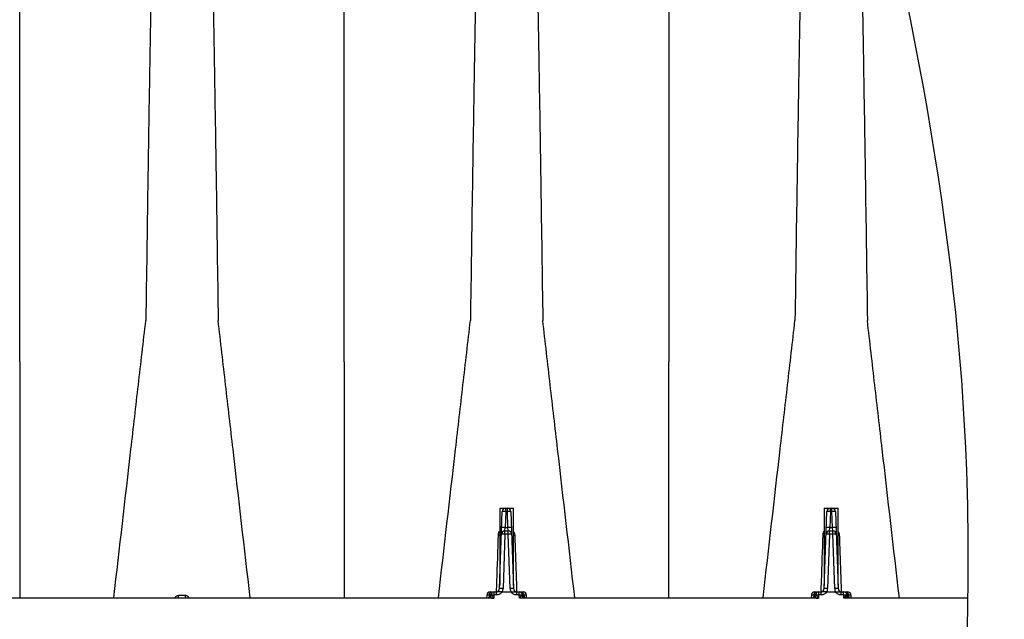
# Model space of a CAD drawing. Units: inches. Extents: x 1961 to 2407, y -1065 to -298.
# Drawn here: x 2122 to 2140, y -428 to -417 of the extents above; entities that cross this region are included whole.
import ezdxf

# ---------------------------------------------------------------- set-up
doc = ezdxf.new("R2010")
doc.units = ezdxf.units.IN
doc.header["$MEASUREMENT"] = 0
doc.linetypes.add('HIDDEN', pattern=[0.375, 0.25, -0.125])
doc.layers.add('Viewport', color=3, linetype='HIDDEN', plot=False)

msp = doc.modelspace()

# ---------------------------------------------------------------- linework, layer by layer
at = {"color": 8, "linetype": 'Continuous', "lineweight": 25}
for p, q in [((2130.602, -427.328), (2130.651, -425.924)), ((2130.604, -425.862), (2130.604, -427.269)), ((2130.604, -425.862), (2130.854, -425.862)), ((2130.714, -425.924), (2130.704, -426.217)), ((2130.714, -425.924), (2130.714, -425.863)), ((2130.714, -425.863), (2130.744, -425.863)), ((2130.744, -425.924), (2130.714, -425.924)), ((2130.744, -425.924), (2130.744, -425.863)), ((2130.754, -426.217), (2130.744, -425.924)), ((2130.807, -425.924), (2130.856, -427.328)), ((2130.854, -427.269), (2130.854, -425.862)), ((2136.51, -427.328), (2136.559, -425.924)), ((2136.512, -425.862), (2136.512, -427.269)), ((2136.512, -425.862), (2136.762, -425.862)), ((2136.622, -425.924), (2136.612, -426.217)), ((2136.622, -425.924), (2136.622, -425.863)), ((2136.622, -425.863), (2136.652, -425.863)), ((2136.652, -425.924), (2136.622, -425.924)), ((2136.652, -425.924), (2136.652, -425.863)), ((2136.663, -426.217), (2136.652, -425.924)), ((2136.715, -425.924), (2136.764, -427.328)), ((2136.762, -427.269), (2136.762, -425.862)), ((2130.699, -426.338), (2130.665, -427.328)), ((2130.699, -426.277), (2130.704, -426.217)), ((2130.699, -426.338), (2130.699, -426.277)), ((2130.699, -426.277), (2130.758, -426.277)), ((2130.758, -426.338), (2130.699, -426.338)), ((2130.704, -426.217), (2130.754, -426.217)), ((2130.758, -426.277), (2130.754, -426.217)), ((2130.758, -426.338), (2130.758, -426.277)), ((2130.793, -427.328), (2130.758, -426.338)), ((2136.608, -426.338), (2136.573, -427.328)), ((2136.608, -426.277), (2136.612, -426.217)), ((2136.608, -426.338), (2136.608, -426.277)), ((2136.608, -426.277), (2136.667, -426.277)), ((2136.667, -426.338), (2136.608, -426.338)), ((2136.612, -426.217), (2136.663, -426.217)), ((2136.667, -426.277), (2136.663, -426.217)), ((2136.667, -426.338), (2136.667, -426.277)), ((2136.701, -427.328), (2136.667, -426.338)), ((2130.43, -427.388), (2130.545, -427.388)), ((2130.502, -427.443), (2130.502, -427.388)), ((2130.545, -427.443), (2130.545, -427.388)), ((2130.647, -427.391), (2130.647, -427.388)), ((2130.647, -427.388), (2130.811, -427.388)), ((2130.811, -427.391), (2130.647, -427.391)), ((2130.811, -427.391), (2130.811, -427.388)), ((2130.913, -427.443), (2130.913, -427.388)), ((2130.913, -427.388), (2131.028, -427.388)), ((2130.956, -427.443), (2130.956, -427.388)), ((2136.339, -427.388), (2136.453, -427.388)), ((2136.41, -427.443), (2136.41, -427.388)), ((2136.453, -427.443), (2136.453, -427.388)), ((2136.555, -427.391), (2136.555, -427.388)), ((2136.555, -427.388), (2136.719, -427.388)), ((2136.719, -427.391), (2136.555, -427.391)), ((2136.719, -427.391), (2136.719, -427.388)), ((2136.821, -427.443), (2136.821, -427.388)), ((2136.821, -427.388), (2136.936, -427.388)), ((2136.864, -427.443), (2136.864, -427.388)), ((2130.367, -427.449), (2130.366, -427.493)), ((2130.438, -427.449), (2130.367, -427.449)), ((2130.411, -427.449), (2130.41, -427.485)), ((2130.499, -427.446), (2130.497, -427.503)), ((2130.502, -427.443), (2130.499, -427.446)), ((2130.545, -427.443), (2130.502, -427.443)), ((2130.956, -427.443), (2130.913, -427.443)), ((2130.959, -427.446), (2130.956, -427.443)), ((2130.961, -427.503), (2130.959, -427.446)), ((2131.091, -427.449), (2131.02, -427.449)), ((2131.047, -427.449), (2131.048, -427.485)), ((2131.092, -427.493), (2131.091, -427.449)), ((2136.276, -427.449), (2136.274, -427.493)), ((2136.346, -427.449), (2136.276, -427.449)), ((2136.32, -427.449), (2136.318, -427.485)), ((2136.407, -427.446), (2136.405, -427.503)), ((2136.41, -427.443), (2136.407, -427.446)), ((2136.453, -427.443), (2136.41, -427.443)), ((2136.864, -427.443), (2136.821, -427.443)), ((2136.867, -427.446), (2136.864, -427.443)), ((2136.869, -427.503), (2136.867, -427.446)), ((2136.999, -427.449), (2136.928, -427.449)), ((2136.955, -427.449), (2136.956, -427.485)), ((2137, -427.493), (2136.999, -427.449))]:
    msp.add_line(p, q, dxfattribs=at)
at = {"color": 7, "linetype": 'Continuous', "lineweight": 25}
for p, q in [((2130.497, -427.503), (2119.144, -427.503)), ((2119.248, -427.493), (2130.393, -427.493)), ((2136.405, -427.503), (2130.961, -427.503)), ((2131.064, -427.493), (2136.302, -427.493)), ((2139.122, -427.503), (2136.869, -427.503)), ((2136.973, -427.493), (2139.122, -427.493))]:
    msp.add_line(p, q, dxfattribs=at)
at = {"color": 8, "linetype": 'Continuous', "lineweight": 25}
for centre, radius, start, end in [((2130.714, -425.926), 0.063, 90, 178), ((2130.682, -426.376), 0.453, 86.0129, 93.9871), ((2130.744, -425.926), 0.063, 2, 90), ((2130.775, -426.376), 0.453, 86.0129, 93.9871), ((2136.622, -425.926), 0.063, 90, 178), ((2136.591, -426.376), 0.453, 86.0129, 93.9871), ((2136.652, -425.926), 0.063, 2, 90), ((2136.684, -426.376), 0.453, 86.0129, 93.9871), ((2130.584, -426.157), 0.196, 269.0474, 275.7916), ((2130.699, -426.34), 0.063, 90, 178), ((2130.668, -426.79), 0.453, 86.0129, 93.9871), ((2130.672, -426.668), 0.453, 86.0129, 93.9871), ((2130.786, -426.668), 0.453, 86.0129, 93.9871), ((2130.758, -426.34), 0.063, 2, 90), ((2130.79, -426.79), 0.453, 86.0129, 93.9871), ((2130.874, -426.157), 0.196, 264.2084, 270.9526), ((2136.493, -426.157), 0.196, 269.0474, 275.7916), ((2136.608, -426.34), 0.063, 90, 178), ((2136.576, -426.79), 0.453, 86.0129, 93.9871), ((2136.581, -426.668), 0.453, 86.0129, 93.9871), ((2136.694, -426.668), 0.453, 86.0129, 93.9871), ((2136.667, -426.34), 0.063, 2, 90), ((2136.698, -426.79), 0.453, 86.0129, 93.9871), ((2136.782, -426.157), 0.196, 264.2084, 270.9526), ((2130.43, -427.451), 0.063, 90, 178), ((2130.47, -427.448), 0.0592, 93.7682, 181.6317), ((2130.502, -427.451), 0.063, 90, 171.585), ((2130.539, -427.325), 0.063, 270, 358), ((2130.633, -427.779), 0.453, 86.0129, 93.9871), ((2130.539, -427.323), 0.126, 328.8387, 358), ((2130.824, -427.779), 0.453, 86.0129, 93.9871), ((2130.919, -427.323), 0.126, 182, 211.1613), ((2130.919, -427.325), 0.063, 182, 270), ((2130.956, -427.451), 0.063, 8.415, 90), ((2130.987, -427.448), 0.0592, 358.3683, 86.2318), ((2131.028, -427.451), 0.063, 2, 90), ((2136.339, -427.451), 0.063, 90, 178), ((2136.379, -427.448), 0.0592, 93.7682, 181.6317), ((2136.41, -427.451), 0.063, 90, 171.585), ((2136.447, -427.325), 0.063, 270, 358), ((2136.542, -427.779), 0.453, 86.0129, 93.9871), ((2136.447, -427.323), 0.126, 328.8387, 358), ((2136.733, -427.779), 0.453, 86.0129, 93.9871), ((2136.827, -427.323), 0.126, 182, 211.1613), ((2136.827, -427.325), 0.063, 182, 270), ((2136.864, -427.451), 0.063, 8.415, 90), ((2136.896, -427.448), 0.0592, 358.3683, 86.2318), ((2136.936, -427.451), 0.063, 2, 90), ((2130.38, -427.433), 0.06, 270, 351.585), ((2130.391, -427.438), 0.0557, 272.9816, 355.3957), ((2130.383, -427.424), 0.0773, 295.1127, 343.765), ((2130.478, -427.97), 0.524, 87.7542, 92.2802), ((2130.98, -427.97), 0.524, 87.7198, 92.2458), ((2131.075, -427.424), 0.0773, 196.235, 244.8873), ((2131.067, -427.438), 0.0557, 184.6043, 267.0184), ((2131.078, -427.433), 0.06, 188.415, 270), ((2136.288, -427.433), 0.06, 270, 351.585), ((2136.299, -427.438), 0.0557, 272.9816, 355.3957), ((2136.291, -427.424), 0.0773, 295.1127, 343.765), ((2136.387, -427.97), 0.524, 87.7542, 92.2802), ((2136.888, -427.97), 0.524, 87.7198, 92.2458), ((2136.983, -427.424), 0.0773, 196.235, 244.8873), ((2136.976, -427.438), 0.0557, 184.6043, 267.0184), ((2136.986, -427.433), 0.06, 188.415, 270)]:
    msp.add_arc(centre, radius, start, end, dxfattribs=at)
at = {"color": 7, "linetype": 'Continuous', "lineweight": 25}
for centre, start, end in [((2124.424, -427.458), 354.0005, 1.5763), ((2125.217, -427.458), 178.4237, 185.9995)]:
    msp.add_arc(centre, 0.336, start, end, dxfattribs=at)
for points in [[(2141.243, -328.32), (2126.331, -359.255), (2132.715, -398.682), (2139.099, -425.175), (2127.261, -465.965)], [(2146.57, -328.32), (2131.658, -359.255), (2138.042, -398.682), (2144.426, -425.175), (2132.588, -465.965)]]:
    msp.add_spline(points, degree=3)
for points, knots in [([(2124.404, -412.075), (2124.393, -412.132), (2124.377, -412.205), (2124.354, -412.651), (2124.336, -413.13), (2124.315, -413.818), (2124.293, -414.663), (2124.273, -415.608), (2124.251, -416.734), (2124.231, -417.894), (2124.212, -419.028), (2124.189, -420.567), (2124.174, -421.621), (2124.162, -422.449)], [0, 0, 0, 0, 0.147941, 0.188348, 0.295667, 0.375449, 0.441958, 0.56159, 0.628061, 0.707809, 0.814121, 0.853991, 1, 1, 1, 1]), ([(2125.237, -412.075), (2125.248, -412.132), (2125.264, -412.205), (2125.287, -412.651), (2125.305, -413.13), (2125.326, -413.818), (2125.348, -414.663), (2125.368, -415.608), (2125.39, -416.734), (2125.41, -417.894), (2125.429, -419.028), (2125.452, -420.567), (2125.467, -421.621), (2125.479, -422.449)], [0, 0, 0, 0, 0.147941, 0.188348, 0.295667, 0.375449, 0.441958, 0.56159, 0.628061, 0.707809, 0.814121, 0.853991, 1, 1, 1, 1]), ([(2130.313, -412.075), (2130.301, -412.132), (2130.286, -412.205), (2130.262, -412.651), (2130.244, -413.13), (2130.223, -413.818), (2130.202, -414.663), (2130.181, -415.608), (2130.16, -416.734), (2130.139, -417.894), (2130.121, -419.028), (2130.097, -420.567), (2130.082, -421.621), (2130.07, -422.449)], [0, 0, 0, 0, 0.147941, 0.188348, 0.295667, 0.375449, 0.441958, 0.56159, 0.628061, 0.707809, 0.814121, 0.853991, 1, 1, 1, 1]), ([(2131.159, -412.15), (2131.166, -412.197), (2131.177, -412.292), (2131.196, -412.651), (2131.214, -413.13), (2131.235, -413.818), (2131.256, -414.663), (2131.277, -415.608), (2131.298, -416.734), (2131.319, -417.894), (2131.337, -419.028), (2131.361, -420.567), (2131.376, -421.621), (2131.388, -422.449)], [0.0581388, 0.0581388, 0.0581388, 0.0581388, 0.1479411, 0.1883477, 0.295667, 0.3754487, 0.4419579, 0.56159, 0.6280614, 0.7078088, 0.8141208, 0.8539909, 1, 1, 1, 1]), ([(2136.207, -412.15), (2136.2, -412.197), (2136.19, -412.292), (2136.171, -412.651), (2136.152, -413.13), (2136.132, -413.818), (2136.11, -414.663), (2136.09, -415.608), (2136.068, -416.734), (2136.048, -417.894), (2136.029, -419.028), (2136.005, -420.567), (2135.99, -421.621), (2135.978, -422.449)], [0.0581388, 0.0581388, 0.0581388, 0.0581388, 0.1479411, 0.1883477, 0.295667, 0.3754487, 0.4419579, 0.56159, 0.6280614, 0.7078088, 0.8141208, 0.8539909, 1, 1, 1, 1]), ([(2137.109, -412.803), (2137.114, -412.93), (2137.126, -413.251), (2137.143, -413.818), (2137.164, -414.663), (2137.185, -415.608), (2137.207, -416.734), (2137.227, -417.894), (2137.245, -419.028), (2137.269, -420.567), (2137.284, -421.621), (2137.296, -422.449)], [0.2328225, 0.2328225, 0.2328225, 0.2328225, 0.295667, 0.3754487, 0.4419579, 0.56159, 0.6280614, 0.7078088, 0.8141208, 0.8539909, 1, 1, 1, 1]), ([(2121.866, -423.199), (2121.866, -422.473), (2121.866, -421.549), (2121.866, -420.202), (2121.866, -419.21), (2121.866, -418.196), (2121.866, -417.213), (2121.866, -416.391), (2121.866, -415.658), (2121.866, -415.059), (2121.866, -414.656), (2121.866, -414.285), (2121.866, -414.229), (2121.866, -414.185)], [0, 0, 0, 0, 0.146009, 0.185879, 0.292191, 0.371939, 0.43841, 0.558042, 0.624551, 0.704333, 0.811652, 0.852059, 1, 1, 1, 1]), ([(2127.775, -423.199), (2127.775, -422.473), (2127.775, -421.549), (2127.775, -420.202), (2127.775, -419.21), (2127.775, -418.196), (2127.775, -417.213), (2127.775, -416.391), (2127.775, -415.658), (2127.775, -415.059), (2127.775, -414.656), (2127.775, -414.285), (2127.775, -414.229), (2127.775, -414.185)], [0, 0, 0, 0, 0.146009, 0.185879, 0.292191, 0.371939, 0.43841, 0.558042, 0.624551, 0.704333, 0.811652, 0.852059, 1, 1, 1, 1]), ([(2133.683, -414.467), (2133.683, -414.5), (2133.683, -414.677), (2133.683, -415.059), (2133.683, -415.658), (2133.683, -416.391), (2133.683, -417.213), (2133.683, -418.196), (2133.683, -419.21), (2133.683, -420.202), (2133.683, -421.549), (2133.683, -422.473), (2133.683, -423.199)], [0.1596286, 0.1596286, 0.1596286, 0.1596286, 0.1883477, 0.295667, 0.3754487, 0.4419579, 0.56159, 0.6280614, 0.7078088, 0.8141208, 0.8539909, 1, 1, 1, 1]), ([(2123.58, -427.493), (2123.684, -426.591), (2123.833, -425.298), (2124.027, -423.618), (2124.117, -422.839), (2124.162, -422.449)], [0, 0, 0, 0, 0.535479, 0.767251, 1, 1, 1, 1]), ([(2126.061, -427.493), (2125.957, -426.591), (2125.808, -425.298), (2125.614, -423.618), (2125.524, -422.839), (2125.479, -422.449)], [0, 0, 0, 0, 0.5354792, 0.7672511, 1, 1, 1, 1]), ([(2129.488, -427.493), (2129.592, -426.591), (2129.741, -425.298), (2129.936, -423.618), (2130.025, -422.839), (2130.07, -422.449)], [0, 0, 0, 0, 0.535479, 0.767251, 1, 1, 1, 1]), ([(2131.97, -427.493), (2131.866, -426.591), (2131.717, -425.298), (2131.522, -423.618), (2131.433, -422.839), (2131.388, -422.449)], [0, 0, 0, 0, 0.5354792, 0.7672511, 1, 1, 1, 1]), ([(2135.397, -427.493), (2135.501, -426.591), (2135.65, -425.298), (2135.844, -423.618), (2135.934, -422.839), (2135.978, -422.449)], [0, 0, 0, 0, 0.535479, 0.767251, 1, 1, 1, 1]), ([(2137.878, -427.493), (2137.774, -426.591), (2137.625, -425.298), (2137.43, -423.618), (2137.341, -422.839), (2137.296, -422.449)], [0, 0, 0, 0, 0.535479, 0.767251, 1, 1, 1, 1]), ([(2121.866, -423.199), (2121.866, -423.989), (2121.866, -425.417), (2121.866, -426.853), (2121.866, -427.493)], [0, 0, 0, 0, 0.553673, 1, 1, 1, 1]), ([(2127.775, -423.199), (2127.775, -423.989), (2127.775, -425.417), (2127.775, -426.853), (2127.775, -427.493)], [0, 0, 0, 0, 0.553673, 1, 1, 1, 1]), ([(2133.683, -427.493), (2133.683, -426.853), (2133.683, -425.417), (2133.683, -423.989), (2133.683, -423.199)], [0, 0, 0, 0, 0.446327, 1, 1, 1, 1])]:
    msp.add_open_spline(points, degree=3, knots=knots, dxfattribs=at)
at = {"color": 8, "linetype": 'Continuous', "lineweight": 25}
for points, knots in [([(2130.545, -427.387), (2130.548, -427.321), (2130.56, -426.976), (2130.571, -426.631), (2130.581, -426.352)], [0, 0, 0, 0, 0.190351, 1, 1, 1, 1]), ([(2130.581, -426.352), (2130.582, -426.343), (2130.584, -426.321), (2130.592, -426.297), (2130.603, -426.286), (2130.604, -426.285)], [0, 0, 0, 0, 0.3728603, 0.93223, 1, 1, 1, 1]), ([(2130.854, -426.287), (2130.859, -426.295), (2130.873, -426.314), (2130.875, -426.338), (2130.877, -426.352)], [0, 0, 0, 0, 0.40194, 1, 1, 1, 1]), ([(2130.877, -426.352), (2130.878, -426.391), (2130.885, -426.583), (2130.897, -426.928), (2130.907, -427.235), (2130.912, -427.387)], [0, 0, 0, 0, 0.111892, 0.559461, 1, 1, 1, 1]), ([(2136.454, -427.387), (2136.456, -427.321), (2136.468, -426.976), (2136.48, -426.631), (2136.489, -426.352)], [0, 0, 0, 0, 0.1903506, 1, 1, 1, 1]), ([(2136.489, -426.352), (2136.49, -426.343), (2136.493, -426.321), (2136.501, -426.297), (2136.511, -426.286), (2136.512, -426.285)], [0, 0, 0, 0, 0.37286, 0.93223, 1, 1, 1, 1]), ([(2136.762, -426.287), (2136.768, -426.295), (2136.781, -426.314), (2136.784, -426.338), (2136.785, -426.352)], [0, 0, 0, 0, 0.40194, 1, 1, 1, 1]), ([(2136.785, -426.352), (2136.787, -426.391), (2136.793, -426.583), (2136.805, -426.928), (2136.816, -427.235), (2136.821, -427.387)], [0, 0, 0, 0, 0.111892, 0.559461, 1, 1, 1, 1]), ([(2130.647, -427.388), (2130.637, -427.388), (2130.627, -427.388), (2130.608, -427.388), (2130.599, -427.388), (2130.582, -427.388), (2130.574, -427.388), (2130.559, -427.388), (2130.552, -427.388), (2130.545, -427.388)], [0, 0, 0, 0, 0.25, 0.25, 0.5, 0.5, 0.75, 0.75, 1, 1, 1, 1]), ([(2130.647, -427.391), (2130.646, -427.391), (2130.646, -427.392), (2130.645, -427.392), (2130.644, -427.393), (2130.643, -427.394), (2130.642, -427.395), (2130.64, -427.398), (2130.638, -427.4), (2130.633, -427.405), (2130.63, -427.409), (2130.619, -427.419), (2130.611, -427.424), (2130.593, -427.434), (2130.584, -427.437), (2130.565, -427.442), (2130.555, -427.443), (2130.545, -427.443)], [0, 0, 0, 0, 0.015625, 0.015625, 0.03125, 0.03125, 0.0625, 0.0625, 0.125, 0.125, 0.25, 0.25, 0.5, 0.5, 0.75, 0.75, 1, 1, 1, 1]), ([(2130.811, -427.388), (2130.821, -427.388), (2130.831, -427.388), (2130.85, -427.388), (2130.859, -427.388), (2130.876, -427.388), (2130.884, -427.388), (2130.899, -427.388), (2130.906, -427.388), (2130.913, -427.388)], [0, 0, 0, 0, 0.25, 0.25, 0.5, 0.5, 0.75, 0.75, 1, 1, 1, 1]), ([(2130.913, -427.443), (2130.903, -427.443), (2130.893, -427.442), (2130.874, -427.437), (2130.865, -427.434), (2130.847, -427.424), (2130.839, -427.419), (2130.828, -427.409), (2130.824, -427.405), (2130.82, -427.4), (2130.818, -427.398), (2130.816, -427.395), (2130.815, -427.394), (2130.814, -427.393), (2130.813, -427.392), (2130.812, -427.392), (2130.812, -427.391), (2130.811, -427.391)], [0, 0, 0, 0, 0.25, 0.25, 0.5, 0.5, 0.75, 0.75, 0.875, 0.875, 0.9375, 0.9375, 0.96875, 0.96875, 0.984375, 0.984375, 1, 1, 1, 1]), ([(2136.555, -427.388), (2136.545, -427.388), (2136.535, -427.388), (2136.516, -427.388), (2136.507, -427.388), (2136.491, -427.388), (2136.483, -427.388), (2136.467, -427.388), (2136.46, -427.388), (2136.453, -427.388)], [0, 0, 0, 0, 0.25, 0.25, 0.5, 0.5, 0.75, 0.75, 1, 1, 1, 1]), ([(2136.555, -427.391), (2136.554, -427.391), (2136.554, -427.392), (2136.553, -427.392), (2136.553, -427.393), (2136.551, -427.394), (2136.551, -427.395), (2136.548, -427.398), (2136.547, -427.4), (2136.542, -427.405), (2136.538, -427.409), (2136.527, -427.419), (2136.519, -427.424), (2136.502, -427.434), (2136.492, -427.437), (2136.473, -427.442), (2136.463, -427.443), (2136.453, -427.443)], [0, 0, 0, 0, 0.015625, 0.015625, 0.03125, 0.03125, 0.0625, 0.0625, 0.125, 0.125, 0.25, 0.25, 0.5, 0.5, 0.75, 0.75, 1, 1, 1, 1]), ([(2136.719, -427.388), (2136.729, -427.388), (2136.739, -427.388), (2136.758, -427.388), (2136.767, -427.388), (2136.784, -427.388), (2136.792, -427.388), (2136.807, -427.388), (2136.814, -427.388), (2136.821, -427.388)], [0, 0, 0, 0, 0.25, 0.25, 0.5, 0.5, 0.75, 0.75, 1, 1, 1, 1]), ([(2136.821, -427.443), (2136.811, -427.443), (2136.801, -427.442), (2136.782, -427.437), (2136.773, -427.434), (2136.756, -427.424), (2136.747, -427.419), (2136.736, -427.409), (2136.733, -427.405), (2136.728, -427.4), (2136.726, -427.398), (2136.724, -427.395), (2136.723, -427.394), (2136.722, -427.393), (2136.722, -427.392), (2136.721, -427.392), (2136.72, -427.391), (2136.719, -427.391)], [0, 0, 0, 0, 0.25, 0.25, 0.5, 0.5, 0.75, 0.75, 0.875, 0.875, 0.9375, 0.9375, 0.96875, 0.96875, 0.984375, 0.984375, 1, 1, 1, 1]), ([(2124.697, -427.493), (2124.699, -427.489), (2124.703, -427.477), (2124.718, -427.463), (2124.737, -427.451), (2124.752, -427.45), (2124.76, -427.449)], [0, 0, 0, 0, 0.179472, 0.456321, 0.728932, 1, 1, 1, 1]), ([(2124.881, -427.449), (2124.885, -427.449), (2124.896, -427.45), (2124.915, -427.457), (2124.933, -427.472), (2124.943, -427.485), (2124.944, -427.493), (2124.944, -427.493)], [0, 0, 0, 0, 0.137932, 0.41375, 0.700417, 0.996724, 1, 1, 1, 1]), ([(2130.416, -427.494), (2130.429, -427.495), (2130.443, -427.497), (2130.47, -427.5), (2130.483, -427.501), (2130.497, -427.503)], [0, 0, 0, 0, 0.5, 0.5, 1, 1, 1, 1]), ([(2130.457, -427.446), (2130.461, -427.45), (2130.464, -427.454), (2130.471, -427.463), (2130.474, -427.468), (2130.484, -427.482), (2130.49, -427.492), (2130.497, -427.503)], [0, 0, 0, 0, 0.25, 0.25, 0.5, 0.5, 1, 1, 1, 1]), ([(2131, -427.446), (2130.997, -427.45), (2130.994, -427.454), (2130.987, -427.463), (2130.984, -427.468), (2130.974, -427.482), (2130.968, -427.492), (2130.961, -427.503)], [0, 0, 0, 0, 0.25, 0.25, 0.5, 0.5, 1, 1, 1, 1]), ([(2131.042, -427.494), (2131.028, -427.495), (2131.015, -427.497), (2130.988, -427.5), (2130.975, -427.501), (2130.961, -427.503)], [0, 0, 0, 0, 0.5, 0.5, 1, 1, 1, 1]), ([(2131.012, -427.442), (2131.014, -427.442), (2131.016, -427.442), (2131.018, -427.442), (2131.018, -427.442), (2131.018, -427.442)], [0, 0, 0, 0, 0.5, 0.5, 1, 1, 1, 1]), ([(2136.324, -427.494), (2136.338, -427.495), (2136.351, -427.497), (2136.378, -427.5), (2136.392, -427.501), (2136.405, -427.503)], [0, 0, 0, 0, 0.5, 0.5, 1, 1, 1, 1]), ([(2136.366, -427.446), (2136.369, -427.45), (2136.372, -427.454), (2136.379, -427.463), (2136.382, -427.468), (2136.392, -427.482), (2136.399, -427.492), (2136.405, -427.503)], [0, 0, 0, 0, 0.25, 0.25, 0.5, 0.5, 1, 1, 1, 1]), ([(2136.909, -427.446), (2136.906, -427.45), (2136.902, -427.454), (2136.896, -427.463), (2136.892, -427.468), (2136.883, -427.482), (2136.876, -427.492), (2136.869, -427.503)], [0, 0, 0, 0, 0.25, 0.25, 0.5, 0.5, 1, 1, 1, 1]), ([(2136.95, -427.494), (2136.937, -427.495), (2136.923, -427.497), (2136.896, -427.5), (2136.883, -427.501), (2136.869, -427.503)], [0, 0, 0, 0, 0.5, 0.5, 1, 1, 1, 1]), ([(2136.92, -427.442), (2136.922, -427.442), (2136.924, -427.442), (2136.926, -427.442), (2136.927, -427.442), (2136.927, -427.442)], [0, 0, 0, 0, 0.5, 0.5, 1, 1, 1, 1])]:
    msp.add_open_spline(points, degree=3, knots=knots, dxfattribs=at)
at = {"color": 7, "linetype": 'Continuous', "lineweight": 25}
msp.add_open_spline([(2124.76, -427.449), (2124.8, -427.449), (2124.841, -427.449), (2124.881, -427.449)], degree=3, dxfattribs=at)
at = {"color": 8, "linetype": 'Continuous', "lineweight": 25}
for points in [[(2130.416, -427.494), (2130.408, -427.494), (2130.401, -427.493), (2130.393, -427.493)], [(2130.439, -427.442), (2130.439, -427.442), (2130.442, -427.442), (2130.446, -427.442)], [(2130.446, -427.442), (2130.449, -427.442), (2130.453, -427.444), (2130.457, -427.446)], [(2131, -427.446), (2131.005, -427.444), (2131.009, -427.442), (2131.012, -427.442)], [(2131.064, -427.493), (2131.057, -427.493), (2131.049, -427.494), (2131.042, -427.494)], [(2136.324, -427.494), (2136.317, -427.494), (2136.309, -427.493), (2136.302, -427.493)], [(2136.348, -427.442), (2136.348, -427.442), (2136.35, -427.442), (2136.355, -427.442)], [(2136.355, -427.442), (2136.358, -427.442), (2136.361, -427.444), (2136.366, -427.446)], [(2136.909, -427.446), (2136.913, -427.444), (2136.917, -427.442), (2136.92, -427.442)], [(2136.973, -427.493), (2136.965, -427.493), (2136.958, -427.494), (2136.95, -427.494)]]:
    msp.add_open_spline(points, degree=3, dxfattribs=at)
at = {"layer": 'Viewport'}
msp.add_open_spline([(1963.856, -383.17), (1965.485, -392.446), (1979.167, -410.115), (1964.416, -453.017), (2007.412, -446.446), (2038.299, -439.227), (2084.181, -455.363), (2116.746, -445.91), (2135.8, -445.237)], degree=3, knots=[50.455651, 50.455651, 50.455651, 50.455651, 79.470745, 115.547232, 139.960881, 179.42328, 219.260502, 277.032815, 277.032815, 277.032815, 277.032815], dxfattribs=at)

doc.saveas('drawing.dxf')
